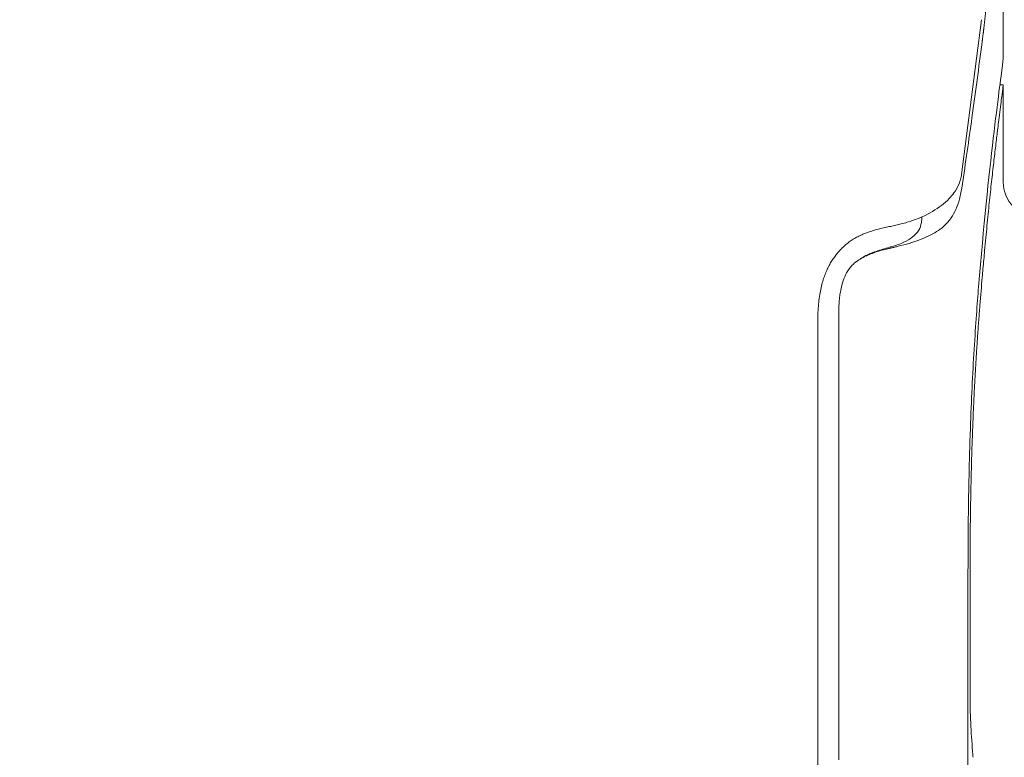
# Model space of a CAD drawing. Units: millimetres. Extents: x 0.4 to 4.22, y 0.27 to 5.63.
# Drawn here: x 2.27 to 2.39, y 1.96 to 2.05 of the extents above; entities that cross this region are included whole.
import ezdxf

# ---------------------------------------------------------------- set-up
doc = ezdxf.new("R2010")
doc.units = ezdxf.units.MM
doc.layers.add('SIBER-TECNICO', color=7, linetype='Continuous', lineweight=13)

# ---------------------------------------------------------------- blocks, each defined once
blk = doc.blocks.new('A$C3ce1cf52')
at = {"color": 0, "linetype": 'Continuous', "lineweight": 0, "extrusion": (1.22465e-16, 1, -2.22045e-16)}
for p, q in [((0.06939, 0.48399), (0.06939, 0.48462)), ((0.07189, 0.43378), (0.07189, 0.48399)), ((0.05001, 0.41649), (0.05001, 0.40499)), ((0.05492, 0.41558), (0.05257, 0.39731)), ((0.0504, 0.40499), (0.05001, 0.40499))]:
    blk.add_line(p, q, dxfattribs=at)
at = {"color": 0, "linetype": 'Continuous', "lineweight": 0}
blk.add_arc((0.04601, 0.41649), 0.004, 360, 90, dxfattribs=at)
for points, knots in [([(0.05417, 0.48399), (0.05417, 0.49378), (0.05418, 0.50395), (0.0566, 0.52338), (0.05873, 0.53345), (0.06733, 0.55331), (0.07313, 0.56201), (0.08798, 0.57686), (0.09668, 0.58266), (0.11654, 0.59126), (0.12661, 0.59339), (0.14604, 0.59581), (0.15621, 0.59582), (0.166, 0.59582)], [0, 0, 0, 0, 2.937964, 2.937964, 5.391247, 5.391247, 7.724926, 7.724926, 10.058605, 10.058605, 12.511889, 12.511889, 15.449852, 15.449852, 15.449852, 15.449852]), ([(0.0536, 0.48399), (0.0536, 0.48404), (0.05359, 0.4841), (0.05358, 0.4842), (0.05358, 0.48426), (0.05357, 0.48431)], [-0.03186631, -0.03186631, -0.03186631, -0.03186631, -0.01593533, -0.01593533, -0.00000013, -0.00000013, -0.00000013, -0.00000013]), ([(0.05393, 0.47722), (0.05393, 0.47837), (0.05389, 0.47952), (0.05377, 0.48177), (0.05369, 0.48288), (0.0536, 0.48399)], [0.000001, 0.000001, 0.000001, 0.000001, 0.3425221, 0.3425221, 0.6761519, 0.6761519, 0.6761519, 0.6761519]), ([(0.05417, 0.48399), (0.05417, 0.48085), (0.05417, 0.47771), (0.05417, 0.47142), (0.05417, 0.46828), (0.05417, 0.46513)], [0.000004, 0.000004, 0.000004, 0.000004, 0.942847, 0.942847, 1.88569, 1.88569, 1.88569, 1.88569]), ([(0.06939, 0.48399), (0.06939, 0.4758), (0.06939, 0.46761), (0.06939, 0.45124), (0.06939, 0.44305), (0.06939, 0.43486)], [-4.913372, -4.913372, -4.913372, -4.913372, -2.456687, -2.456687, -0.000001, -0.000001, -0.000001, -0.000001]), ([(0.05393, 0.47722), (0.05393, 0.47521), (0.05393, 0.47319), (0.05393, 0.46916), (0.05393, 0.46715), (0.05393, 0.46513)], [-1.208974, -1.208974, -1.208974, -1.208974, -0.60449, -0.60449, -0.000004, -0.000004, -0.000004, -0.000004]), ([(0.05277, 0.43101), (0.05278, 0.4312), (0.0528, 0.4314), (0.05281, 0.4316), (0.05283, 0.4318), (0.05284, 0.432), (0.05286, 0.4322), (0.05287, 0.4324), (0.05289, 0.43261), (0.05291, 0.43281), (0.05292, 0.43301), (0.05294, 0.43322), (0.05295, 0.43343), (0.05297, 0.43363), (0.05298, 0.43384), (0.053, 0.43405), (0.05301, 0.43426), (0.05303, 0.43447), (0.05304, 0.43468), (0.05306, 0.43489), (0.05307, 0.43511), (0.05309, 0.43532), (0.0531, 0.43553), (0.05311, 0.43575), (0.05313, 0.43597), (0.05314, 0.43618), (0.05316, 0.4364), (0.05317, 0.43662), (0.05318, 0.43684), (0.0532, 0.43706), (0.05321, 0.43729), (0.05323, 0.43751), (0.05324, 0.43774), (0.05325, 0.43796), (0.05327, 0.43819), (0.05328, 0.43842), (0.05329, 0.43865), (0.05331, 0.43887), (0.05332, 0.4391), (0.05333, 0.43933), (0.05334, 0.43956), (0.05336, 0.43979), (0.05337, 0.44002), (0.05338, 0.44025), (0.05339, 0.44048), (0.0534, 0.44071), (0.05342, 0.44094), (0.05343, 0.44117), (0.05344, 0.44141), (0.05345, 0.44164), (0.05346, 0.44188), (0.05347, 0.44211), (0.05348, 0.44235), (0.05349, 0.44259), (0.05351, 0.44283), (0.05352, 0.44306), (0.05353, 0.4433), (0.05354, 0.44355), (0.05355, 0.44379), (0.05356, 0.44403), (0.05357, 0.44428), (0.05358, 0.44453), (0.05359, 0.44478), (0.0536, 0.44505), (0.05361, 0.44531), (0.05362, 0.44558), (0.05363, 0.44586), (0.05364, 0.44615), (0.05365, 0.44645), (0.05366, 0.44677), (0.05367, 0.44708), (0.05369, 0.44741), (0.0537, 0.44775), (0.05371, 0.44809), (0.05372, 0.44843), (0.05373, 0.44877), (0.05374, 0.44911), (0.05375, 0.44943), (0.05376, 0.44974), (0.05377, 0.45006), (0.05377, 0.45035), (0.05378, 0.45063), (0.05379, 0.45092), (0.05379, 0.45119), (0.0538, 0.45145), (0.05381, 0.45172), (0.05381, 0.45198), (0.05382, 0.45223), (0.05382, 0.45249), (0.05383, 0.45275), (0.05383, 0.45301), (0.05384, 0.45327), (0.05384, 0.45353), (0.05385, 0.45379), (0.05385, 0.45406), (0.05386, 0.45432), (0.05386, 0.45458), (0.05387, 0.45484), (0.05387, 0.45511), (0.05388, 0.45537), (0.05388, 0.45564), (0.05388, 0.4559), (0.05389, 0.45617), (0.05389, 0.45643), (0.05389, 0.4567), (0.0539, 0.45697), (0.0539, 0.45723), (0.0539, 0.4575), (0.0539, 0.45777), (0.05391, 0.45804), (0.05391, 0.4583), (0.05391, 0.45857), (0.05391, 0.45884), (0.05391, 0.45911), (0.05392, 0.45938), (0.05392, 0.45965), (0.05392, 0.45992), (0.05392, 0.46019), (0.05392, 0.46047), (0.05392, 0.46074), (0.05392, 0.46102), (0.05392, 0.46129), (0.05393, 0.46157), (0.05393, 0.46185), (0.05393, 0.46212), (0.05393, 0.4624), (0.05393, 0.46267), (0.05393, 0.46294), (0.05393, 0.46322), (0.05393, 0.46349), (0.05393, 0.46376), (0.05393, 0.46404), (0.05393, 0.46431), (0.05393, 0.46458), (0.05393, 0.46486), (0.05393, 0.46513)], [0, 0, 0, 0, 0.022222, 0.022222, 0.022222, 0.044444, 0.044444, 0.044444, 0.066667, 0.066667, 0.066667, 0.088889, 0.088889, 0.088889, 0.111111, 0.111111, 0.111111, 0.133333, 0.133333, 0.133333, 0.155556, 0.155556, 0.155556, 0.177778, 0.177778, 0.177778, 0.2, 0.2, 0.2, 0.222222, 0.222222, 0.222222, 0.244444, 0.244444, 0.244444, 0.266667, 0.266667, 0.266667, 0.288889, 0.288889, 0.288889, 0.311111, 0.311111, 0.311111, 0.333333, 0.333333, 0.333333, 0.355556, 0.355556, 0.355556, 0.377778, 0.377778, 0.377778, 0.4, 0.4, 0.4, 0.422222, 0.422222, 0.422222, 0.444444, 0.444444, 0.444444, 0.466667, 0.466667, 0.466667, 0.488889, 0.488889, 0.488889, 0.511111, 0.511111, 0.511111, 0.533333, 0.533333, 0.533333, 0.555556, 0.555556, 0.555556, 0.577778, 0.577778, 0.577778, 0.6, 0.6, 0.6, 0.622222, 0.622222, 0.622222, 0.644444, 0.644444, 0.644444, 0.666667, 0.666667, 0.666667, 0.688889, 0.688889, 0.688889, 0.711111, 0.711111, 0.711111, 0.733333, 0.733333, 0.733333, 0.755556, 0.755556, 0.755556, 0.777778, 0.777778, 0.777778, 0.8, 0.8, 0.8, 0.822222, 0.822222, 0.822222, 0.844444, 0.844444, 0.844444, 0.866667, 0.866667, 0.866667, 0.888889, 0.888889, 0.888889, 0.911111, 0.911111, 0.911111, 0.933333, 0.933333, 0.933333, 0.955556, 0.955556, 0.955556, 0.977778, 0.977778, 0.977778, 1, 1, 1, 1]), ([(0.05417, 0.46513), (0.05417, 0.46227), (0.05417, 0.45913), (0.05409, 0.45301), (0.05403, 0.44956), (0.05377, 0.44223), (0.05362, 0.43911), (0.05326, 0.43317), (0.05308, 0.43081), (0.05292, 0.42883)], [-4.171226, -4.171226, -4.171226, -4.171226, -2.695817, -2.695817, -1.687158, -1.687158, -0.865872, -0.865872, 0, 0, 0, 0]), ([(0.06689, 0.42554), (0.06708, 0.42565), (0.06731, 0.4258), (0.06773, 0.42616), (0.06796, 0.42639), (0.06861, 0.42728), (0.06887, 0.42794), (0.06911, 0.42888), (0.06917, 0.42915), (0.06925, 0.42963), (0.06928, 0.42984), (0.06931, 0.4301), (0.06932, 0.43017), (0.06933, 0.43029), (0.06934, 0.43034), (0.06935, 0.43044), (0.06935, 0.43048), (0.06936, 0.43057), (0.06936, 0.43061), (0.06937, 0.43067), (0.06937, 0.4307), (0.06937, 0.43076), (0.06937, 0.43078), (0.06938, 0.43083), (0.06938, 0.43085), (0.06938, 0.43094), (0.06939, 0.43101), (0.06941, 0.43145), (0.06942, 0.43182), (0.06942, 0.43222), (0.06942, 0.43225), (0.06942, 0.43229), (0.06942, 0.4323), (0.06942, 0.43231), (0.06942, 0.43232), (0.06942, 0.43233), (0.06942, 0.43234), (0.06942, 0.43235), (0.06942, 0.43236), (0.06942, 0.43237), (0.06942, 0.43238), (0.06942, 0.4324), (0.06942, 0.43241), (0.06942, 0.43244), (0.06942, 0.43246), (0.06942, 0.43253), (0.06942, 0.43258), (0.06942, 0.43278), (0.06942, 0.43293), (0.06941, 0.43361), (0.0694, 0.43402), (0.06939, 0.43472), (0.06939, 0.43479), (0.06939, 0.43486)], [-1.369189, -1.369189, -1.369189, -1.369189, -1.184214, -1.184214, -1.032445, -1.032445, -0.768874, -0.768874, -0.663599, -0.663599, -0.588138, -0.588138, -0.564226, -0.564226, -0.544034, -0.544034, -0.527109, -0.527109, -0.513097, -0.513097, -0.501658, -0.501658, -0.492438, -0.492438, -0.485091, -0.485091, -0.458399, -0.458399, -0.320126, -0.320126, -0.309549, -0.309549, -0.30608, -0.30608, -0.303756, -0.303756, -0.301461, -0.301461, -0.299235, -0.299235, -0.29646, -0.29646, -0.292257, -0.292257, -0.284549, -0.284549, -0.266801, -0.266801, -0.209958, -0.209958, -0.020743, -0.020743, 0, 0, 0, 0]), ([(0.05001, 0.40499), (0.05001, 0.40499), (0.05001, 0.405), (0.05001, 0.40502), (0.05002, 0.40507), (0.05003, 0.40515), (0.05005, 0.40528), (0.05006, 0.40541), (0.05008, 0.40558), (0.05011, 0.4058), (0.05014, 0.40601), (0.05017, 0.40627), (0.05021, 0.40657), (0.05025, 0.40687), (0.05029, 0.40721), (0.05034, 0.40759), (0.05039, 0.40798), (0.05044, 0.4084), (0.0505, 0.40887), (0.05054, 0.40921), (0.05059, 0.40957), (0.05063, 0.40995), (0.05065, 0.41009), (0.05067, 0.41024), (0.05069, 0.4104), (0.05076, 0.41095), (0.05083, 0.41154), (0.0509, 0.41217), (0.05098, 0.4128), (0.05106, 0.41347), (0.05114, 0.41418), (0.05122, 0.41489), (0.0513, 0.41565), (0.05139, 0.41643), (0.05148, 0.41722), (0.05157, 0.41805), (0.05166, 0.41892), (0.05175, 0.41978), (0.05184, 0.42068), (0.05193, 0.42162), (0.05202, 0.42256), (0.05212, 0.42353), (0.05221, 0.42454), (0.05227, 0.42525), (0.05234, 0.42597), (0.0524, 0.42671), (0.05243, 0.42703), (0.05246, 0.42735), (0.05249, 0.42767), (0.05258, 0.42875), (0.05267, 0.42986), (0.05277, 0.43101)], [0.4999801, 0.4999801, 0.4999801, 0.4999801, 0.5172414, 0.5172414, 0.5172414, 0.5517241, 0.5517241, 0.5517241, 0.5862069, 0.5862069, 0.5862069, 0.6206897, 0.6206897, 0.6206897, 0.6551724, 0.6551724, 0.6551724, 0.6896552, 0.6896552, 0.6896552, 0.7145999, 0.7145999, 0.7145999, 0.7241379, 0.7241379, 0.7241379, 0.7586207, 0.7586207, 0.7586207, 0.7931034, 0.7931034, 0.7931034, 0.8275862, 0.8275862, 0.8275862, 0.862069, 0.862069, 0.862069, 0.8965517, 0.8965517, 0.8965517, 0.9310345, 0.9310345, 0.9310345, 0.9551111, 0.9551111, 0.9551111, 0.9655172, 0.9655172, 0.9655172, 1, 1, 1, 1]), ([(0.05292, 0.42883), (0.05234, 0.42165), (0.05171, 0.41574), (0.05067, 0.40689), (0.05027, 0.40399), (0.05011, 0.40272)], [0.000001, 0.000001, 0.000001, 0.000001, 3.134142, 3.134142, 6.252457, 6.252457, 6.252457, 6.252457]), ([(0.06241, 0.42404), (0.06255, 0.42407), (0.06268, 0.42411), (0.06281, 0.42413), (0.06282, 0.42414), (0.06282, 0.42414), (0.06283, 0.42414), (0.06296, 0.42417), (0.06308, 0.4242), (0.0632, 0.42423), (0.06324, 0.42423), (0.06327, 0.42424), (0.06331, 0.42425), (0.06339, 0.42427), (0.06347, 0.42429), (0.06354, 0.42431), (0.06361, 0.42432), (0.06368, 0.42434), (0.06375, 0.42436), (0.06379, 0.42437), (0.06383, 0.42438), (0.06387, 0.42438), (0.06396, 0.42441), (0.06406, 0.42443), (0.06415, 0.42446), (0.06416, 0.42446), (0.06417, 0.42446), (0.06418, 0.42447), (0.06429, 0.42449), (0.0644, 0.42452), (0.0645, 0.42455), (0.06461, 0.42458), (0.06472, 0.42462), (0.06483, 0.42465), (0.06493, 0.42468), (0.06503, 0.42471), (0.06512, 0.42474), (0.06513, 0.42475), (0.06515, 0.42475), (0.06516, 0.42475), (0.06523, 0.42478), (0.06531, 0.42481), (0.06538, 0.42483), (0.06541, 0.42484), (0.06544, 0.42485), (0.06546, 0.42487), (0.06551, 0.42488), (0.06556, 0.4249), (0.06561, 0.42492), (0.06566, 0.42494), (0.06572, 0.42496), (0.06577, 0.42499), (0.06579, 0.42499), (0.0658, 0.425), (0.06582, 0.425), (0.06588, 0.42503), (0.06594, 0.42506), (0.06601, 0.42509), (0.06604, 0.4251), (0.06607, 0.42512), (0.06611, 0.42513), (0.06613, 0.42514), (0.06616, 0.42516), (0.06619, 0.42517), (0.06625, 0.4252), (0.0663, 0.42523), (0.06637, 0.42526), (0.0664, 0.42528), (0.06644, 0.4253), (0.06648, 0.42532), (0.0665, 0.42533), (0.06652, 0.42534), (0.06654, 0.42535), (0.0666, 0.42538), (0.06666, 0.42541), (0.06672, 0.42544), (0.06678, 0.42548), (0.06683, 0.42551), (0.06689, 0.42554)], [0.0000013, 0.0000013, 0.0000013, 0.0000013, 0.0735143, 0.0735143, 0.0735143, 0.0769231, 0.0769231, 0.0769231, 0.1538462, 0.1538462, 0.1538462, 0.1772153, 0.1772153, 0.1772153, 0.2307692, 0.2307692, 0.2307692, 0.280346, 0.280346, 0.280346, 0.3076923, 0.3076923, 0.3076923, 0.3767852, 0.3767852, 0.3767852, 0.3846154, 0.3846154, 0.3846154, 0.4615385, 0.4615385, 0.4615385, 0.5384615, 0.5384615, 0.5384615, 0.6077006, 0.6077006, 0.6077006, 0.6153846, 0.6153846, 0.6153846, 0.6713389, 0.6713389, 0.6713389, 0.6923077, 0.6923077, 0.6923077, 0.7295336, 0.7295336, 0.7295336, 0.7692308, 0.7692308, 0.7692308, 0.7801785, 0.7801785, 0.7801785, 0.8237177, 0.8237177, 0.8237177, 0.8461538, 0.8461538, 0.8461538, 0.8630892, 0.8630892, 0.8630892, 0.9000678, 0.9000678, 0.9000678, 0.9230769, 0.9230769, 0.9230769, 0.9351375, 0.9351375, 0.9351375, 0.9683797, 0.9683797, 0.9683797, 1, 1, 1, 1]), ([(0.06314, 0.42408), (0.06324, 0.42411), (0.06334, 0.42413), (0.06395, 0.42431), (0.06448, 0.42445), (0.06549, 0.4248), (0.06605, 0.42502), (0.06665, 0.42539)], [0, 0, 0, 0, 0.0350981, 0.0350981, 0.2116583, 0.2116583, 0.3688479, 0.3688479, 0.3688479, 0.3688479]), ([(0.06665, 0.42539), (0.06669, 0.42541), (0.06673, 0.42544), (0.06681, 0.42549), (0.06685, 0.42552), (0.06689, 0.42554)], [0.000001, 0.000001, 0.000001, 0.000001, 0.01431963, 0.01431963, 0.02890131, 0.02890131, 0.02890131, 0.02890131]), ([(0.05517, 0.41846), (0.05541, 0.41935), (0.05574, 0.42008), (0.0567, 0.42146), (0.05731, 0.42195), (0.05844, 0.42267), (0.0591, 0.42299), (0.06065, 0.42357), (0.06151, 0.42383), (0.06241, 0.42404)], [-1.112146, -1.112146, -1.112146, -1.112146, -0.87971, -0.87971, -0.588581, -0.588581, -0.295672, -0.295672, -0.000005, -0.000005, -0.000005, -0.000005]), ([(0.05967, 0.42122), (0.05971, 0.42155), (0.05981, 0.42186), (0.06016, 0.42245), (0.06041, 0.42272), (0.06102, 0.42319), (0.06136, 0.42339), (0.06216, 0.42376), (0.06263, 0.42393), (0.06314, 0.42408)], [0.000001, 0.000001, 0.000001, 0.000001, 0.1892462, 0.1892462, 0.3863376, 0.3863376, 0.5573624, 0.5573624, 0.7402582, 0.7402582, 0.7402582, 0.7402582]), ([(0.06221, 0.42144), (0.06241, 0.42149), (0.06262, 0.42154), (0.06283, 0.42158), (0.06304, 0.42163), (0.06325, 0.42168), (0.06347, 0.42172), (0.06369, 0.42177), (0.0639, 0.42181), (0.06412, 0.42186), (0.06433, 0.42191), (0.06454, 0.42196), (0.06475, 0.42202), (0.06496, 0.42207), (0.06517, 0.42213), (0.06536, 0.42219), (0.06556, 0.42225), (0.06575, 0.42231), (0.06593, 0.42237), (0.06612, 0.42244), (0.06629, 0.4225), (0.06645, 0.42257), (0.06661, 0.42264), (0.06676, 0.4227), (0.06689, 0.42277)], [0, 0, 0, 0, 0.125, 0.125, 0.125, 0.25, 0.25, 0.25, 0.375, 0.375, 0.375, 0.5, 0.5, 0.5, 0.625, 0.625, 0.625, 0.75, 0.75, 0.75, 0.875, 0.875, 0.875, 1, 1, 1, 1]), ([(0.05492, 0.41558), (0.05495, 0.41576), (0.05499, 0.41595), (0.05509, 0.41632), (0.05515, 0.4165), (0.05538, 0.41705), (0.05558, 0.4174), (0.056, 0.41798), (0.05618, 0.4182), (0.05665, 0.41869), (0.05696, 0.41896), (0.05793, 0.41971), (0.05869, 0.42016), (0.05996, 0.42073), (0.06039, 0.4209), (0.06128, 0.42119), (0.06174, 0.42133), (0.06221, 0.42144)], [0, 0, 0, 0, 0.112136, 0.112136, 0.224472, 0.224472, 0.445509, 0.445509, 0.588898, 0.588898, 0.774034, 0.774034, 1.122588, 1.122588, 1.286179, 1.286179, 1.443663, 1.443663, 1.443663, 1.443663]), ([(0.05486, 0.41694), (0.0549, 0.41721), (0.05494, 0.41747), (0.05505, 0.41798), (0.0551, 0.41822), (0.05517, 0.41846)], [0, 0, 0, 0, 0.1600712, 0.1600712, 0.3049972, 0.3049972, 0.3049972, 0.3049972]), ([(0.05251, 0.39998), (0.05289, 0.40294), (0.05329, 0.40591), (0.05408, 0.41156), (0.05445, 0.41409), (0.05486, 0.41694)], [-3.612141, -3.612141, -3.612141, -3.612141, -1.715927, -1.715927, -0.000001, -0.000001, -0.000001, -0.000001]), ([(0.05011, 0.40272), (0.05007, 0.40248), (0.05005, 0.40223), (0.05002, 0.40174), (0.05001, 0.4015), (0.05001, 0.40126)], [0.000001, 0.000001, 0.000001, 0.000001, 0.601671, 0.601671, 1.203341, 1.203341, 1.203341, 1.203341]), ([(0.05001, 0.40126), (0.05001, 0.39655), (0.05001, 0.39184), (0.05001, 0.38243), (0.05001, 0.37772), (0.05001, 0.37302)], [0.000001, 0.000001, 0.000001, 0.000001, 1.412063, 1.412063, 2.823986, 2.823986, 2.823986, 2.823986]), ([(0.05148, 0.37532), (0.05148, 0.37549), (0.05148, 0.37567), (0.05148, 0.37584), (0.05148, 0.37597), (0.05148, 0.3761), (0.05148, 0.37623), (0.05148, 0.37628), (0.05148, 0.37633), (0.05148, 0.37637), (0.05148, 0.37655), (0.05148, 0.37673), (0.05148, 0.3769), (0.05148, 0.37695), (0.05148, 0.37701), (0.05148, 0.37706), (0.05148, 0.37718), (0.05148, 0.3773), (0.05148, 0.37742), (0.05148, 0.37756), (0.05148, 0.37769), (0.05148, 0.37783), (0.05148, 0.37787), (0.05148, 0.37791), (0.05148, 0.37795), (0.05148, 0.37813), (0.05148, 0.37832), (0.05148, 0.37852), (0.05148, 0.37853), (0.05148, 0.37854), (0.05148, 0.37855), (0.05148, 0.37875), (0.05148, 0.37896), (0.05148, 0.37919), (0.05148, 0.37921), (0.05148, 0.37923), (0.05148, 0.37926), (0.05149, 0.37947), (0.05149, 0.3797), (0.05149, 0.37994), (0.05149, 0.37994), (0.05149, 0.37995), (0.05149, 0.37995), (0.05149, 0.38016), (0.05149, 0.38038), (0.05149, 0.38059), (0.05149, 0.38065), (0.05149, 0.38071), (0.05149, 0.38077), (0.05149, 0.38092), (0.05149, 0.38107), (0.0515, 0.38122), (0.0515, 0.38134), (0.0515, 0.38146), (0.0515, 0.38157), (0.0515, 0.38166), (0.0515, 0.38174), (0.0515, 0.38183), (0.0515, 0.38201), (0.0515, 0.38219), (0.05151, 0.38238), (0.05151, 0.3824), (0.05151, 0.38241), (0.05151, 0.38243), (0.05151, 0.38263), (0.05151, 0.38283), (0.05151, 0.38304), (0.05151, 0.38309), (0.05151, 0.38314), (0.05152, 0.38319), (0.05152, 0.38334), (0.05152, 0.38349), (0.05152, 0.38364), (0.05152, 0.38376), (0.05152, 0.38389), (0.05153, 0.38402), (0.05153, 0.38409), (0.05153, 0.38416), (0.05153, 0.38423), (0.05153, 0.38443), (0.05154, 0.38464), (0.05154, 0.38483), (0.05154, 0.38507), (0.05155, 0.38529), (0.05155, 0.3855), (0.05155, 0.38553), (0.05155, 0.38555), (0.05155, 0.38558), (0.05156, 0.38581), (0.05156, 0.38603), (0.05157, 0.38623), (0.05157, 0.38624), (0.05157, 0.38624), (0.05157, 0.38625), (0.05157, 0.38645), (0.05158, 0.38663), (0.05158, 0.38682), (0.05158, 0.38691), (0.05159, 0.387), (0.05159, 0.38709), (0.05159, 0.38719), (0.05159, 0.38728), (0.05159, 0.38737), (0.0516, 0.38756), (0.0516, 0.38775), (0.05161, 0.38793), (0.05161, 0.38796), (0.05161, 0.38799), (0.05161, 0.38801), (0.05162, 0.38817), (0.05162, 0.38833), (0.05163, 0.38848), (0.05163, 0.38865), (0.05164, 0.38882), (0.05164, 0.38898), (0.05165, 0.38915), (0.05165, 0.38931), (0.05166, 0.38948), (0.05167, 0.38962), (0.05167, 0.38977), (0.05168, 0.38991), (0.05168, 0.38993), (0.05168, 0.38994), (0.05168, 0.38995), (0.05168, 0.3901), (0.05169, 0.39026), (0.0517, 0.39041), (0.0517, 0.39052), (0.05171, 0.39064), (0.05171, 0.39075), (0.05171, 0.39079), (0.05172, 0.39083), (0.05172, 0.39087), (0.05172, 0.39102), (0.05173, 0.39117), (0.05174, 0.39131), (0.05174, 0.39136), (0.05174, 0.39141), (0.05175, 0.39146), (0.05175, 0.39155), (0.05175, 0.39163), (0.05176, 0.39171), (0.05176, 0.39184), (0.05177, 0.39196), (0.05178, 0.39207), (0.05178, 0.39219), (0.05179, 0.3923), (0.05179, 0.3924), (0.0518, 0.39247), (0.0518, 0.39253), (0.0518, 0.39259), (0.05181, 0.39263), (0.05181, 0.39267), (0.05181, 0.39271), (0.05182, 0.39281), (0.05182, 0.3929), (0.05183, 0.393), (0.05183, 0.39302), (0.05183, 0.39303), (0.05183, 0.39305), (0.05184, 0.39313), (0.05184, 0.39321), (0.05185, 0.39329), (0.05185, 0.39335), (0.05185, 0.39342), (0.05186, 0.39348), (0.05186, 0.39351), (0.05186, 0.39354), (0.05186, 0.39357), (0.05187, 0.39366), (0.05188, 0.39376), (0.05188, 0.39385), (0.05188, 0.39387), (0.05189, 0.39389), (0.05189, 0.39391), (0.05189, 0.39398), (0.0519, 0.39405), (0.0519, 0.39412), (0.05191, 0.39419), (0.05191, 0.39426), (0.05192, 0.39432), (0.05192, 0.39435), (0.05192, 0.39437), (0.05192, 0.39439), (0.05193, 0.39447), (0.05193, 0.39456), (0.05194, 0.39465), (0.05194, 0.39467), (0.05194, 0.3947), (0.05195, 0.39472), (0.05195, 0.39478), (0.05196, 0.39485), (0.05196, 0.39491), (0.05197, 0.39497), (0.05197, 0.39504), (0.05198, 0.39511), (0.05198, 0.39512), (0.05198, 0.39514), (0.05198, 0.39516), (0.05199, 0.39524), (0.05199, 0.39533), (0.052, 0.39541), (0.052, 0.39543), (0.05201, 0.39546), (0.05201, 0.39548), (0.05201, 0.39554), (0.05202, 0.39561), (0.05203, 0.39569), (0.05203, 0.39574), (0.05203, 0.39578), (0.05204, 0.39583), (0.05204, 0.39588), (0.05205, 0.39594), (0.05205, 0.39599), (0.05206, 0.39605), (0.05206, 0.39612), (0.05207, 0.39619), (0.05208, 0.39623), (0.05208, 0.39627), (0.05208, 0.39632), (0.05209, 0.39639), (0.0521, 0.39646), (0.0521, 0.39653), (0.05211, 0.39658), (0.05211, 0.39663), (0.05212, 0.39668), (0.05213, 0.39675), (0.05213, 0.39681), (0.05214, 0.39688), (0.05215, 0.39694), (0.05215, 0.397), (0.05216, 0.39705), (0.05216, 0.39711), (0.05217, 0.39717), (0.05218, 0.39723), (0.05218, 0.39729), (0.05219, 0.39736), (0.0522, 0.39742), (0.0522, 0.39747), (0.05221, 0.39752), (0.05221, 0.39757), (0.05222, 0.39763), (0.05223, 0.39769), (0.05223, 0.39774), (0.05224, 0.3978), (0.05225, 0.39785), (0.05225, 0.3979), (0.05226, 0.39794), (0.05226, 0.39798), (0.05227, 0.39802), (0.05227, 0.39808), (0.05228, 0.39815), (0.05229, 0.3982), (0.05229, 0.39823), (0.05229, 0.39826), (0.0523, 0.39828), (0.0523, 0.39834), (0.05231, 0.3984), (0.05232, 0.39846), (0.05232, 0.39849), (0.05232, 0.39851), (0.05233, 0.39853), (0.05233, 0.39859), (0.05234, 0.39864), (0.05234, 0.39869), (0.05235, 0.39871), (0.05235, 0.39874), (0.05235, 0.39877), (0.05236, 0.39881), (0.05236, 0.39884), (0.05237, 0.39888), (0.05237, 0.39892), (0.05238, 0.39895), (0.05238, 0.39899), (0.05238, 0.39901), (0.05239, 0.39903), (0.05239, 0.39906), (0.0524, 0.3991), (0.0524, 0.39915), (0.05241, 0.39919), (0.05241, 0.3992), (0.05241, 0.39921), (0.05241, 0.39922), (0.05242, 0.39927), (0.05242, 0.39932), (0.05243, 0.39937), (0.05243, 0.39938), (0.05243, 0.39938), (0.05243, 0.39939), (0.05244, 0.39943), (0.05244, 0.39948), (0.05245, 0.39952), (0.05245, 0.39954), (0.05246, 0.39956), (0.05246, 0.39959), (0.05246, 0.39962), (0.05247, 0.39964), (0.05247, 0.39967), (0.05247, 0.39971), (0.05248, 0.39975), (0.05248, 0.39978), (0.05248, 0.3998), (0.05249, 0.39981), (0.05249, 0.39983), (0.0525, 0.39988), (0.0525, 0.39993), (0.05251, 0.39998)], [0, 0, 0, 0, 0.017544, 0.017544, 0.017544, 0.030247, 0.030247, 0.030247, 0.035088, 0.035088, 0.035088, 0.052632, 0.052632, 0.052632, 0.057849, 0.057849, 0.057849, 0.070175, 0.070175, 0.070175, 0.083684, 0.083684, 0.083684, 0.087719, 0.087719, 0.087719, 0.105263, 0.105263, 0.105263, 0.106077, 0.106077, 0.106077, 0.122807, 0.122807, 0.122807, 0.124499, 0.124499, 0.124499, 0.140048, 0.140048, 0.140048, 0.140351, 0.140351, 0.140351, 0.154111, 0.154111, 0.154111, 0.157895, 0.157895, 0.157895, 0.167613, 0.167613, 0.167613, 0.175439, 0.175439, 0.175439, 0.180943, 0.180943, 0.180943, 0.192982, 0.192982, 0.192982, 0.194154, 0.194154, 0.194154, 0.20723, 0.20723, 0.20723, 0.210526, 0.210526, 0.210526, 0.220015, 0.220015, 0.220015, 0.22807, 0.22807, 0.22807, 0.232546, 0.232546, 0.232546, 0.245614, 0.245614, 0.245614, 0.261133, 0.261133, 0.261133, 0.263158, 0.263158, 0.263158, 0.280702, 0.280702, 0.280702, 0.281211, 0.281211, 0.281211, 0.298246, 0.298246, 0.298246, 0.306842, 0.306842, 0.306842, 0.315789, 0.315789, 0.315789, 0.333333, 0.333333, 0.333333, 0.335976, 0.335976, 0.335976, 0.350877, 0.350877, 0.350877, 0.368135, 0.368135, 0.368135, 0.385965, 0.385965, 0.385965, 0.402286, 0.402286, 0.402286, 0.403509, 0.403509, 0.403509, 0.421053, 0.421053, 0.421053, 0.433805, 0.433805, 0.433805, 0.438596, 0.438596, 0.438596, 0.45614, 0.45614, 0.45614, 0.462735, 0.462735, 0.462735, 0.473684, 0.473684, 0.473684, 0.490998, 0.490998, 0.490998, 0.508772, 0.508772, 0.508772, 0.519263, 0.519263, 0.519263, 0.526316, 0.526316, 0.526316, 0.54386, 0.54386, 0.54386, 0.546784, 0.546784, 0.546784, 0.561404, 0.561404, 0.561404, 0.573542, 0.573542, 0.573542, 0.578947, 0.578947, 0.578947, 0.596491, 0.596491, 0.596491, 0.600557, 0.600557, 0.600557, 0.614035, 0.614035, 0.614035, 0.62756, 0.62756, 0.62756, 0.631579, 0.631579, 0.631579, 0.649123, 0.649123, 0.649123, 0.65404, 0.65404, 0.65404, 0.666667, 0.666667, 0.666667, 0.680524, 0.680524, 0.680524, 0.684211, 0.684211, 0.684211, 0.701754, 0.701754, 0.701754, 0.705864, 0.705864, 0.705864, 0.719298, 0.719298, 0.719298, 0.728108, 0.728108, 0.728108, 0.736842, 0.736842, 0.736842, 0.747418, 0.747418, 0.747418, 0.754386, 0.754386, 0.754386, 0.764949, 0.764949, 0.764949, 0.77193, 0.77193, 0.77193, 0.781449, 0.781449, 0.781449, 0.789474, 0.789474, 0.789474, 0.797811, 0.797811, 0.797811, 0.807018, 0.807018, 0.807018, 0.815327, 0.815327, 0.815327, 0.824561, 0.824561, 0.824561, 0.834613, 0.834613, 0.834613, 0.842105, 0.842105, 0.842105, 0.854225, 0.854225, 0.854225, 0.859649, 0.859649, 0.859649, 0.872194, 0.872194, 0.872194, 0.877193, 0.877193, 0.877193, 0.888415, 0.888415, 0.888415, 0.894737, 0.894737, 0.894737, 0.903578, 0.903578, 0.903578, 0.912281, 0.912281, 0.912281, 0.918099, 0.918099, 0.918099, 0.929825, 0.929825, 0.929825, 0.932119, 0.932119, 0.932119, 0.945777, 0.945777, 0.945777, 0.947368, 0.947368, 0.947368, 0.959343, 0.959343, 0.959343, 0.964912, 0.964912, 0.964912, 0.972938, 0.972938, 0.972938, 0.982456, 0.982456, 0.982456, 0.986507, 0.986507, 0.986507, 1, 1, 1, 1])]:
    blk.add_open_spline(points, degree=3, knots=knots, dxfattribs=at)
for points in [[(0.09309, 0.5569), (0.09258, 0.5564), (0.09159, 0.55538), (0.09015, 0.55378), (0.08877, 0.55214), (0.08743, 0.55044), (0.08615, 0.54869), (0.08492, 0.54687), (0.08373, 0.545), (0.0826, 0.54307), (0.08152, 0.54107), (0.08049, 0.53901), (0.07951, 0.53688), (0.07858, 0.53467), (0.07771, 0.53238), (0.07689, 0.53001), (0.07613, 0.52753), (0.07542, 0.52495), (0.07476, 0.52221), (0.07416, 0.51934), (0.07363, 0.51629), (0.07315, 0.51303), (0.07274, 0.5095), (0.0724, 0.50561), (0.07214, 0.50118), (0.07197, 0.49616), (0.07189, 0.49049), (0.07189, 0.48624), (0.07189, 0.48399)], [(0.06689, 0.42277), (0.06708, 0.42286), (0.06745, 0.42305), (0.06794, 0.42336), (0.06839, 0.42369), (0.06881, 0.42404), (0.0692, 0.42443), (0.06958, 0.42485), (0.06993, 0.4253), (0.07025, 0.42578), (0.07056, 0.42631), (0.07084, 0.42689), (0.07108, 0.42749), (0.07131, 0.42817), (0.0715, 0.42891), (0.07166, 0.42973), (0.07178, 0.43062), (0.07186, 0.43159), (0.07189, 0.43264), (0.07189, 0.43339), (0.07189, 0.43378)], [(0.05967, 0.42122), (0.05964, 0.421), (0.05962, 0.42078), (0.0596, 0.42056)], [(0.05642, 0.41846), (0.05642, 0.41846), (0.05643, 0.41846), (0.05643, 0.41846)], [(0.05296, 0.40343), (0.05296, 0.40343), (0.05296, 0.40343), (0.05296, 0.40343)]]:
    blk.add_open_spline(points, degree=3, dxfattribs=at)

msp = doc.modelspace()

# ---------------------------------------------------------------- block references
at = {"layer": 'SIBER-TECNICO', "rotation": 180}
msp.add_blockref('A$C3ce1cf52', (2.43932, 2.44282), dxfattribs=at)

doc.saveas('drawing.dxf')
